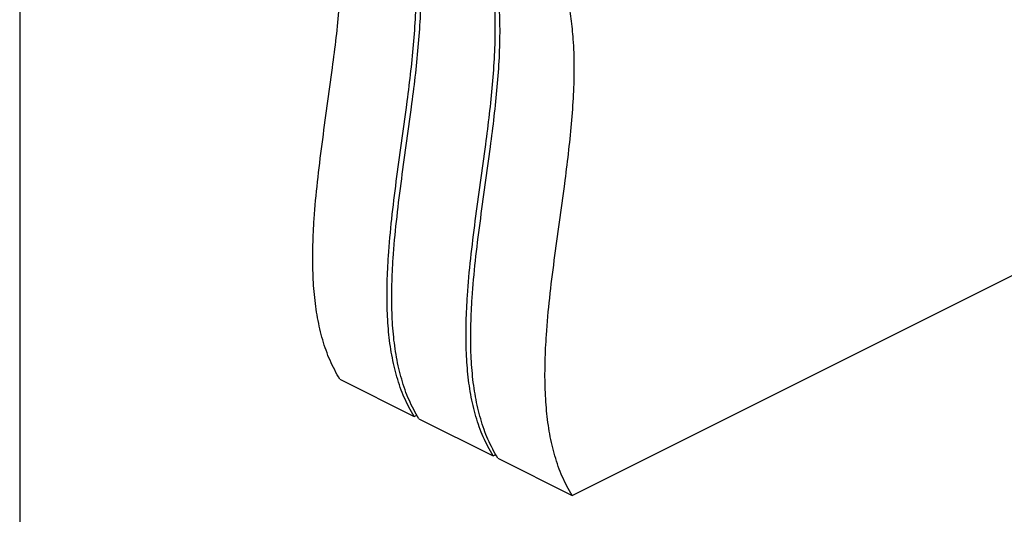
# Model space of a CAD drawing. Units: millimetres. Extents: x -1025 to -184, y -225 to 964.
# Drawn here: x -1025 to -612, y 141 to 349 of the extents above; entities that cross this region are included whole.
import ezdxf

# ---------------------------------------------------------------- set-up
doc = ezdxf.new("R2010")
doc.units = ezdxf.units.MM
doc.header["$MEASUREMENT"] = 0
doc.layers.get('0').update_dxf_attribs({"linetype": 'CONTINUOUS', "lineweight": 15})
doc.layers.get('Defpoints').update_dxf_attribs({"linetype": 'CONTINUOUS'})

msp = doc.modelspace()

# ---------------------------------------------------------------- linework, layer by layer
at = {"color": 7, "linetype": 'Continuous', "lineweight": 25}
for p, q in [((-793.47, 148.97), (-601.49, 244.96)), ((-890.97, 197.72), (-859.79, 182.13)), ((-859.79, 182.13), (-858.62, 182.72)), ((-857.81, 181.14), (-826.63, 165.55)), ((-826.63, 165.55), (-825.46, 166.14)), ((-824.64, 164.56), (-793.47, 148.97))]:
    msp.add_line(p, q, dxfattribs=at)
for points in [[(-890.97, 197.72), (-892.4, 200.3), (-895.22, 205.39), (-898.26, 214.13), (-900.43, 223.39), (-901.75, 233.2), (-902.35, 243.46), (-902.32, 254.11), (-901.71, 266.48), (-900.4, 280.61), (-898.45, 296.44), (-896.22, 312.44), (-894.14, 327.38), (-892.41, 341.14), (-891.1, 353.66), (-890.22, 365.91), (-889.9, 377.8), (-890.26, 388.45), (-891.23, 397.86), (-892.7, 406.12), (-894.84, 413.95), (-897.65, 421.37), (-900.11, 425.75), (-901.36, 427.98)], [(-859.79, 182.13), (-861.23, 184.72), (-864.04, 189.8), (-867.09, 198.54), (-869.26, 207.8), (-870.58, 217.61), (-871.17, 227.87), (-871.15, 238.52), (-870.53, 250.89), (-869.23, 265.02), (-867.27, 280.85), (-865.05, 296.85), (-862.97, 311.79), (-861.23, 325.56), (-859.92, 338.07), (-859.04, 350.32), (-858.73, 362.22), (-859.08, 372.86), (-860.06, 382.27), (-861.53, 390.53), (-863.66, 398.36), (-866.47, 405.78), (-868.94, 410.17), (-870.19, 412.39)], [(-857.81, 181.14), (-859.24, 183.72), (-862.06, 188.81), (-865.1, 197.55), (-867.27, 206.81), (-868.59, 216.62), (-869.19, 226.88), (-869.16, 237.53), (-868.55, 249.9), (-867.24, 264.02), (-865.28, 279.86), (-863.06, 295.85), (-860.98, 310.8), (-859.24, 324.56), (-857.93, 337.08), (-857.06, 349.33), (-856.74, 361.22), (-857.1, 371.87), (-858.07, 381.28), (-859.54, 389.54), (-861.68, 397.36), (-864.48, 404.79), (-866.95, 409.17), (-868.2, 411.4)], [(-826.63, 165.55), (-828.06, 168.14), (-830.88, 173.22), (-833.93, 181.96), (-836.1, 191.22), (-837.42, 201.03), (-838.01, 211.29), (-837.99, 221.94), (-837.37, 234.31), (-836.07, 248.44), (-834.11, 264.27), (-831.89, 280.27), (-829.81, 295.21), (-828.07, 308.97), (-826.76, 321.49), (-825.88, 333.74), (-825.56, 345.63), (-825.92, 356.28), (-826.89, 365.69), (-828.37, 373.95), (-830.5, 381.78), (-833.31, 389.2), (-835.77, 393.59), (-837.02, 395.81)], [(-824.64, 164.56), (-826.08, 167.14), (-828.89, 172.23), (-831.94, 180.97), (-834.11, 190.23), (-835.43, 200.04), (-836.03, 210.3), (-836, 220.95), (-835.38, 233.32), (-834.08, 247.44), (-832.12, 263.28), (-829.9, 279.27), (-827.82, 294.22), (-826.08, 307.98), (-824.77, 320.5), (-823.89, 332.74), (-823.58, 344.64), (-823.93, 355.29), (-824.91, 364.7), (-826.38, 372.96), (-828.51, 380.78), (-831.32, 388.21), (-833.79, 392.59), (-835.04, 394.82)], [(-793.47, 148.97), (-794.9, 151.56), (-797.72, 156.64), (-800.77, 165.38), (-802.93, 174.64), (-804.25, 184.45), (-804.85, 194.71), (-804.82, 205.36), (-804.21, 217.73), (-802.9, 231.86), (-800.95, 247.69), (-798.72, 263.69), (-796.64, 278.63), (-794.91, 292.39), (-793.6, 304.91), (-792.72, 317.16), (-792.4, 329.05), (-792.76, 339.7), (-793.73, 349.11), (-795.2, 357.37), (-797.34, 365.2), (-800.15, 372.62), (-802.61, 377), (-803.86, 379.23)]]:
    msp.add_open_spline(points, degree=3, knots=[0, 0, 0, 0, 0.046408, 0.091323, 0.135383, 0.179098, 0.222842, 0.266857, 0.311273, 0.373046, 0.435506, 0.498356, 0.561216, 0.611253, 0.660889, 0.710021, 0.758634, 0.806838, 0.844598, 0.882474, 0.920749, 0.959782, 1, 1, 1, 1], dxfattribs=at)
at = {"layer": 'Defpoints'}
msp.add_lwpolyline([(-184.42, 963.6), (-1025.37, 963.6), (-1025.37, -224.74), (-185.22, -224.8)], close=True, dxfattribs=at)

doc.saveas('drawing.dxf')
